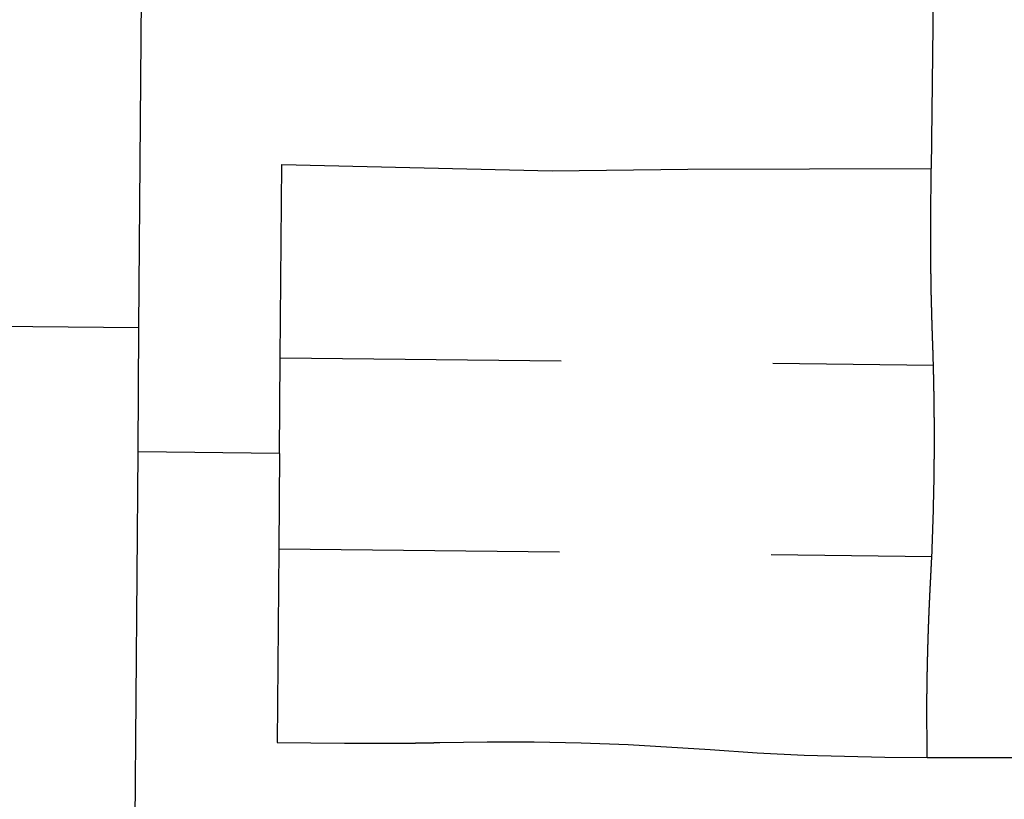
# Model space of a CAD drawing. Units: inches. Extents: x 6345493 to 6385824, y 2162064 to 2210131.
# Drawn here: x 6353409 to 6354871, y 2191662 to 2192820 of the extents above; entities that cross this region are included whole.
import ezdxf

# ---------------------------------------------------------------- set-up
doc = ezdxf.new("R2010")
doc.units = ezdxf.units.IN
doc.header["$MEASUREMENT"] = 0

msp = doc.modelspace()

# ---------------------------------------------------------------- linework, layer by layer
for p, q in [((6353586.1, 2192363.1), (6353593, 2193225.8)), ((6354765, 2192885.5), (6354762.2, 2192599)), ((6353795.8, 2192317.8), (6353798.1, 2192604.8)), ((6353364.1, 2192364.8), (6353586.1, 2192363.1)), ((6353584.7, 2192178.2), (6353586.1, 2192363.1)), ((6353794.6, 2192175.8), (6353795.8, 2192317.8)), ((6353795.8, 2192317.8), (6354212.8, 2192313.2)), ((6354526.7, 2192309.7), (6354765.3, 2192307)), ((6353578.6, 2191423.8), (6353584.7, 2192178.2)), ((6353794.6, 2192175.8), (6353584.7, 2192178.2)), ((6353794.6, 2192175.8), (6353793.5, 2192033.9)), ((6353793.5, 2192033.9), (6353791.2, 2191746.9)), ((6354210.5, 2192029.2), (6353793.5, 2192033.9)), ((6354524.5, 2192025.7), (6354762.9, 2192023)), ((6354756, 2191724.4), (6354903, 2191724.5))]:
    msp.add_line(p, q)
for points in [[(6353798.1, 2192604.8), (6354199.3, 2192595.3), (6354400.8, 2192598.1), (6354762.2, 2192599)], [(6354765.3, 2192307), (6354765, 2192317.5), (6354765, 2192318), (6354765, 2192318.5), (6354765, 2192319), (6354764.9, 2192319.5), (6354764.9, 2192320), (6354764.9, 2192320.5), (6354764.9, 2192321), (6354764.9, 2192321.5), (6354764.9, 2192322), (6354764.8, 2192322.5), (6354764.8, 2192323), (6354764.8, 2192323.5), (6354764.8, 2192324), (6354764.8, 2192324.5), (6354764.8, 2192325), (6354764.7, 2192325.5), (6354764.7, 2192326), (6354764.7, 2192326.5), (6354764.7, 2192327), (6354764.7, 2192327.5), (6354764.7, 2192328), (6354764.7, 2192328.5), (6354764.6, 2192329), (6354764.6, 2192329.5), (6354764.6, 2192330), (6354764.6, 2192330.5), (6354764.6, 2192331), (6354764.6, 2192331.5), (6354764.5, 2192332), (6354764.5, 2192332.5), (6354764.5, 2192333), (6354764.5, 2192333.5), (6354764.5, 2192334), (6354764.4, 2192334.5), (6354764.4, 2192335), (6354764.4, 2192335.5), (6354764.4, 2192336), (6354764.4, 2192336.5), (6354764.4, 2192337), (6354764.3, 2192337.5), (6354764.3, 2192338), (6354764.3, 2192338.5), (6354764.3, 2192339), (6354764.3, 2192339.5), (6354764.3, 2192340), (6354764.2, 2192340.5), (6354764.2, 2192341), (6354764.2, 2192341.5), (6354764.2, 2192342), (6354764.2, 2192342.5), (6354764.1, 2192343), (6354764.1, 2192343.5), (6354764.1, 2192344.3), (6354764.1, 2192345.2), (6354764, 2192345.7), (6354764, 2192346.2), (6354764, 2192346.7), (6354764, 2192347.2), (6354764, 2192347.7), (6354764, 2192348.2), (6354764, 2192348.7), (6354763.9, 2192349.2), (6354763.9, 2192349.7), (6354763.9, 2192350.2), (6354763.9, 2192350.7), (6354763.9, 2192351.2), (6354763.8, 2192351.7), (6354763.8, 2192352.2), (6354763.8, 2192352.7), (6354763.8, 2192353.2), (6354763.8, 2192353.7), (6354763.8, 2192354.2), (6354763.7, 2192354.7), (6354763.7, 2192355.2), (6354763.7, 2192355.7), (6354763.7, 2192356.2), (6354763.7, 2192356.7), (6354763.7, 2192357.2), (6354763.6, 2192357.7), (6354763.6, 2192358.2), (6354763.6, 2192358.7), (6354763.6, 2192359.2), (6354763.6, 2192359.7), (6354763.6, 2192360.2), (6354763.5, 2192360.7), (6354763.5, 2192361.2), (6354763.5, 2192361.7), (6354763.5, 2192362.2), (6354763.5, 2192362.7), (6354763.5, 2192363.2), (6354763.4, 2192363.7), (6354763.4, 2192364.2), (6354763.4, 2192364.7), (6354763.4, 2192365.2), (6354763.4, 2192365.7), (6354763.4, 2192366.2), (6354763.3, 2192366.7), (6354763.3, 2192367.2), (6354763.3, 2192367.7), (6354763.3, 2192368.2), (6354763.3, 2192368.7), (6354763.3, 2192369.2), (6354763.3, 2192369.7), (6354763.2, 2192370.2), (6354763.2, 2192370.7), (6354763.2, 2192371.2), (6354763.2, 2192371.7), (6354763.2, 2192372.2), (6354763.2, 2192372.7), (6354763.2, 2192373.2), (6354763.1, 2192373.7), (6354763.1, 2192374.2), (6354763.1, 2192374.7), (6354763.1, 2192375.2), (6354763.1, 2192375.7), (6354763.1, 2192376.2), (6354763.1, 2192376.7), (6354763, 2192377.2), (6354763, 2192377.7), (6354763, 2192378.2), (6354763, 2192378.7), (6354763, 2192379.2), (6354763, 2192379.7), (6354763, 2192380.2), (6354763, 2192380.7), (6354762.9, 2192381.2), (6354762.9, 2192381.7), (6354762.9, 2192382.2), (6354762.9, 2192382.7), (6354762.9, 2192383.2), (6354762.9, 2192383.7), (6354762.9, 2192384.2), (6354762.8, 2192384.7), (6354762.8, 2192385.2), (6354762.8, 2192385.7), (6354762.8, 2192386.2), (6354762.8, 2192386.7), (6354762.8, 2192387.2), (6354762.8, 2192387.7), (6354762.8, 2192388.2), (6354762.7, 2192388.7), (6354762.7, 2192389.2), (6354762.7, 2192389.7), (6354762.7, 2192390.2), (6354762.7, 2192390.7), (6354762.7, 2192391.2), (6354762.7, 2192391.7), (6354762.7, 2192392.2), (6354762.6, 2192392.7), (6354762.6, 2192393.2), (6354762.6, 2192393.7), (6354762.6, 2192394.2), (6354762.6, 2192394.7), (6354762.6, 2192395.2), (6354762.6, 2192395.7), (6354762.6, 2192396.2), (6354762.6, 2192396.7), (6354762.5, 2192397.2), (6354762.5, 2192397.7), (6354762.5, 2192398.2), (6354762.5, 2192398.7), (6354762.5, 2192399.2), (6354762.5, 2192399.7), (6354762.5, 2192400.2), (6354762.5, 2192400.7), (6354762.4, 2192401.2), (6354762.4, 2192401.7), (6354762.4, 2192402.2), (6354762.4, 2192402.7), (6354762.4, 2192403.2), (6354762.4, 2192403.7), (6354762.4, 2192404.2), (6354762.4, 2192404.7), (6354762.4, 2192405.2), (6354762.3, 2192405.7), (6354762.3, 2192406.2), (6354762.3, 2192406.7), (6354762.3, 2192407.2), (6354762.3, 2192407.7), (6354762.3, 2192408.2), (6354762.3, 2192408.7), (6354762.3, 2192409.2), (6354762.3, 2192409.7), (6354762.3, 2192410.2), (6354762.2, 2192410.7), (6354762.2, 2192411.2), (6354762.2, 2192411.7), (6354762.2, 2192412.2), (6354762.2, 2192412.7), (6354762.2, 2192413.2), (6354762.2, 2192413.7), (6354762.2, 2192414.2), (6354762.2, 2192414.7), (6354762.2, 2192415.2), (6354762.1, 2192415.7), (6354762.1, 2192416.2), (6354762.1, 2192416.7), (6354762.1, 2192417.2), (6354762.1, 2192417.7), (6354762.1, 2192418.2), (6354762.1, 2192418.7), (6354762.1, 2192419.2), (6354762.1, 2192419.7), (6354762.1, 2192420.2), (6354762.1, 2192420.7), (6354762, 2192421.2), (6354762, 2192421.7), (6354762, 2192422.2), (6354762, 2192422.7), (6354762, 2192423.2), (6354762, 2192423.7), (6354762, 2192424.2), (6354762, 2192424.7), (6354762, 2192425.2), (6354762, 2192425.7), (6354762, 2192426.2), (6354762, 2192426.7), (6354762, 2192427.2), (6354762, 2192427.7), (6354761.9, 2192428.2), (6354761.9, 2192428.7), (6354761.9, 2192429.2), (6354761.9, 2192429.7), (6354761.9, 2192430.2), (6354761.9, 2192430.7), (6354761.9, 2192431.2), (6354761.9, 2192431.7), (6354761.9, 2192432.2), (6354761.9, 2192432.7), (6354761.9, 2192433.2), (6354761.9, 2192433.7), (6354761.9, 2192434.2), (6354761.9, 2192434.7), (6354761.8, 2192435.2), (6354761.8, 2192435.7), (6354761.8, 2192436.2), (6354761.8, 2192436.7), (6354761.8, 2192437.2), (6354761.8, 2192437.7), (6354761.8, 2192438.2), (6354761.8, 2192438.7), (6354761.8, 2192439.2), (6354761.8, 2192439.7), (6354761.8, 2192440.2), (6354761.8, 2192440.7), (6354761.8, 2192441.2), (6354761.8, 2192441.7), (6354761.8, 2192442.2), (6354761.7, 2192442.7), (6354761.7, 2192443.2), (6354761.7, 2192443.7), (6354761.7, 2192444.2), (6354761.7, 2192444.7), (6354761.7, 2192445.2), (6354761.7, 2192445.7), (6354761.7, 2192446.2), (6354761.7, 2192446.7), (6354761.7, 2192447.2), (6354761.7, 2192447.7), (6354761.7, 2192448.2), (6354761.7, 2192448.7), (6354761.7, 2192449.2), (6354761.7, 2192449.7), (6354761.7, 2192450.2), (6354761.7, 2192450.7), (6354761.7, 2192451.2), (6354761.7, 2192451.7), (6354761.7, 2192452.2), (6354761.6, 2192452.7), (6354761.6, 2192453.2), (6354761.6, 2192453.7), (6354761.6, 2192454.2), (6354761.6, 2192454.7), (6354761.6, 2192455.2), (6354761.6, 2192455.7), (6354761.6, 2192456.2), (6354761.6, 2192456.7), (6354761.6, 2192457.2), (6354761.6, 2192457.7), (6354761.6, 2192458.2), (6354761.6, 2192458.7), (6354761.6, 2192459.2), (6354761.6, 2192459.7), (6354761.6, 2192460.2), (6354761.6, 2192460.7), (6354761.6, 2192461.2), (6354761.6, 2192461.7), (6354761.6, 2192462.2), (6354761.6, 2192462.7), (6354761.6, 2192463.2), (6354761.6, 2192463.7), (6354761.6, 2192464.2), (6354761.6, 2192464.7), (6354761.6, 2192465.2), (6354761.5, 2192465.7), (6354761.5, 2192466.2), (6354761.5, 2192466.7), (6354761.5, 2192467.2), (6354761.5, 2192467.7), (6354761.5, 2192468.2), (6354761.5, 2192468.7), (6354761.5, 2192469.2), (6354761.5, 2192469.7), (6354761.5, 2192470.2), (6354761.5, 2192470.7), (6354761.5, 2192471.2), (6354761.5, 2192471.7), (6354761.5, 2192472.2), (6354761.5, 2192472.7), (6354761.5, 2192473.2), (6354761.5, 2192473.7), (6354761.5, 2192474.2), (6354761.5, 2192474.7), (6354761.5, 2192475.2), (6354761.5, 2192475.7), (6354761.5, 2192476.2), (6354761.5, 2192476.7), (6354761.5, 2192477.2), (6354761.5, 2192477.7), (6354761.5, 2192478.2), (6354761.5, 2192478.7), (6354761.5, 2192479.2), (6354761.5, 2192479.7), (6354761.5, 2192480.2), (6354761.5, 2192480.7), (6354761.5, 2192481.2), (6354761.5, 2192481.7), (6354761.5, 2192482.2), (6354761.5, 2192482.7), (6354761.5, 2192483.2), (6354761.5, 2192483.7), (6354761.5, 2192484.2), (6354761.5, 2192484.7), (6354761.5, 2192485.2), (6354761.5, 2192485.7), (6354761.5, 2192486.2), (6354761.5, 2192486.7), (6354761.5, 2192487.2), (6354761.5, 2192487.7), (6354761.5, 2192488.2), (6354761.5, 2192488.7), (6354761.5, 2192489.2), (6354761.5, 2192489.7), (6354761.5, 2192490.2), (6354761.5, 2192490.7), (6354761.5, 2192491.2), (6354761.5, 2192491.7), (6354761.5, 2192492.2), (6354761.5, 2192492.7), (6354761.5, 2192493.2), (6354761.5, 2192493.7), (6354761.5, 2192494.2), (6354761.5, 2192494.7), (6354761.5, 2192495.2), (6354761.5, 2192495.7), (6354761.5, 2192496.2), (6354761.5, 2192496.7), (6354761.5, 2192497.2), (6354761.5, 2192497.7), (6354761.5, 2192498.2), (6354761.5, 2192498.7), (6354761.5, 2192499.2), (6354761.5, 2192499.7), (6354761.5, 2192500.2), (6354761.5, 2192500.7), (6354761.5, 2192501.2), (6354761.5, 2192501.7), (6354761.5, 2192502.2), (6354761.5, 2192502.7), (6354761.5, 2192503.2), (6354761.5, 2192503.7), (6354761.5, 2192504.2), (6354761.5, 2192504.7), (6354761.5, 2192505.2), (6354761.5, 2192505.7), (6354761.5, 2192506.2), (6354761.5, 2192506.7), (6354761.5, 2192507.2), (6354761.5, 2192507.7), (6354761.5, 2192508.2), (6354761.5, 2192508.7), (6354761.5, 2192509.2), (6354761.5, 2192509.7), (6354761.5, 2192510.2), (6354761.5, 2192510.7), (6354761.5, 2192511.2), (6354761.5, 2192511.7), (6354761.5, 2192512.2), (6354761.5, 2192512.7), (6354761.5, 2192513.2), (6354761.6, 2192513.7), (6354761.6, 2192514.2), (6354761.6, 2192514.7), (6354761.6, 2192515.2), (6354761.6, 2192515.7), (6354761.6, 2192516.2), (6354761.6, 2192516.7), (6354761.6, 2192517.2), (6354761.6, 2192517.7), (6354761.6, 2192518.2), (6354761.6, 2192518.7), (6354761.6, 2192519.2), (6354761.6, 2192519.7), (6354761.6, 2192520.2), (6354761.6, 2192520.7), (6354761.6, 2192521.2), (6354761.6, 2192521.7), (6354761.6, 2192522.2), (6354761.6, 2192522.7), (6354762.2, 2192599)], [(6354756, 2191724.4), (6354755.6, 2191807.4), (6354755.6, 2191808.3), (6354755.6, 2191808.8), (6354755.7, 2191809.3), (6354755.7, 2191809.8), (6354755.7, 2191810.3), (6354755.7, 2191810.8), (6354755.7, 2191811.3), (6354755.7, 2191811.8), (6354755.7, 2191812.3), (6354755.7, 2191812.8), (6354755.7, 2191813.3), (6354755.7, 2191813.8), (6354755.7, 2191814.3), (6354755.7, 2191814.8), (6354755.7, 2191815.3), (6354755.7, 2191815.8), (6354755.7, 2191816.3), (6354755.7, 2191816.8), (6354755.7, 2191817.3), (6354755.7, 2191817.8), (6354755.7, 2191818.3), (6354755.7, 2191818.8), (6354755.8, 2191819.3), (6354755.8, 2191819.8), (6354755.8, 2191820.3), (6354755.8, 2191820.8), (6354755.8, 2191821.3), (6354755.8, 2191821.8), (6354755.8, 2191822.3), (6354755.8, 2191822.8), (6354755.8, 2191823.3), (6354755.8, 2191823.8), (6354755.8, 2191824.3), (6354755.8, 2191824.8), (6354755.8, 2191825.3), (6354755.8, 2191825.8), (6354755.8, 2191826.3), (6354755.8, 2191826.8), (6354755.9, 2191827.3), (6354755.9, 2191827.8), (6354755.9, 2191828.3), (6354755.9, 2191828.8), (6354755.9, 2191829.3), (6354755.9, 2191829.8), (6354755.9, 2191830.3), (6354755.9, 2191830.8), (6354755.9, 2191831.3), (6354755.9, 2191831.8), (6354755.9, 2191832.3), (6354755.9, 2191832.8), (6354755.9, 2191833.3), (6354755.9, 2191833.8), (6354756, 2191834.3), (6354756, 2191834.8), (6354756, 2191835.3), (6354756, 2191835.8), (6354756, 2191836.3), (6354756, 2191836.8), (6354756, 2191837.3), (6354756, 2191837.8), (6354756, 2191838.3), (6354756, 2191838.8), (6354756, 2191839.3), (6354756, 2191839.8), (6354756, 2191840.3), (6354756, 2191840.8), (6354756.1, 2191841.3), (6354756.1, 2191841.8), (6354756.1, 2191842.3), (6354756.1, 2191842.8), (6354756.1, 2191843.3), (6354756.1, 2191843.8), (6354756.1, 2191844.3), (6354756.1, 2191844.8), (6354756.1, 2191845.3), (6354756.1, 2191845.8), (6354756.1, 2191846.3), (6354756.2, 2191846.8), (6354756.2, 2191847.3), (6354756.2, 2191847.8), (6354756.2, 2191848.3), (6354756.2, 2191848.8), (6354756.2, 2191849.3), (6354756.2, 2191849.8), (6354756.2, 2191850.3), (6354756.2, 2191850.8), (6354756.2, 2191851.3), (6354756.2, 2191851.8), (6354756.3, 2191852.3), (6354756.3, 2191852.8), (6354756.3, 2191853.3), (6354756.3, 2191853.8), (6354756.3, 2191854.3), (6354756.3, 2191854.8), (6354756.3, 2191855.3), (6354756.3, 2191855.8), (6354756.3, 2191856.3), (6354756.3, 2191856.8), (6354756.4, 2191857.3), (6354756.4, 2191857.8), (6354756.4, 2191858.3), (6354756.4, 2191858.8), (6354756.4, 2191859.3), (6354756.4, 2191859.8), (6354756.4, 2191860.3), (6354756.4, 2191860.8), (6354756.4, 2191861.3), (6354756.5, 2191861.8), (6354756.5, 2191862.3), (6354756.5, 2191862.8), (6354756.5, 2191863.3), (6354756.5, 2191863.8), (6354756.5, 2191864.3), (6354756.5, 2191864.8), (6354756.5, 2191865.3), (6354756.6, 2191865.8), (6354756.6, 2191866.3), (6354756.6, 2191866.8), (6354756.6, 2191867.3), (6354756.6, 2191867.8), (6354756.6, 2191868.3), (6354756.6, 2191868.8), (6354756.6, 2191869.3), (6354756.6, 2191869.8), (6354756.7, 2191870.3), (6354756.7, 2191870.8), (6354756.7, 2191871.3), (6354756.7, 2191871.8), (6354756.7, 2191872.3), (6354756.7, 2191872.8), (6354756.7, 2191873.3), (6354756.7, 2191873.8), (6354756.8, 2191874.3), (6354756.8, 2191874.8), (6354756.8, 2191875.3), (6354756.8, 2191875.8), (6354756.8, 2191876.3), (6354756.8, 2191876.8), (6354756.8, 2191877.3), (6354756.8, 2191877.8), (6354756.9, 2191878.3), (6354756.9, 2191878.8), (6354756.9, 2191879.3), (6354756.9, 2191879.8), (6354756.9, 2191880.3), (6354756.9, 2191880.8), (6354756.9, 2191881.3), (6354757, 2191881.8), (6354757, 2191882.3), (6354757, 2191882.8), (6354757, 2191883.3), (6354757, 2191883.8), (6354757, 2191884.3), (6354757, 2191884.8), (6354757, 2191885.3), (6354757.1, 2191885.8), (6354757.1, 2191886.3), (6354757.1, 2191886.8), (6354757.1, 2191887.3), (6354757.1, 2191887.8), (6354757.1, 2191888.3), (6354757.1, 2191888.8), (6354757.1, 2191889.3), (6354757.2, 2191889.8), (6354757.2, 2191890.2), (6354757.2, 2191890.8), (6354757.2, 2191891.2), (6354757.2, 2191891.8), (6354757.2, 2191892.2), (6354757.3, 2191892.8), (6354757.3, 2191893.2), (6354757.3, 2191893.8), (6354757.3, 2191894.2), (6354757.3, 2191894.8), (6354757.3, 2191895.2), (6354757.3, 2191895.8), (6354757.4, 2191896.2), (6354757.4, 2191896.8), (6354757.4, 2191897.2), (6354757.4, 2191897.8), (6354757.4, 2191898.2), (6354757.4, 2191898.8), (6354757.5, 2191899.2), (6354757.5, 2191899.8), (6354757.5, 2191900.2), (6354757.5, 2191900.8), (6354757.5, 2191901.2), (6354757.5, 2191901.8), (6354757.6, 2191902.2), (6354757.6, 2191902.8), (6354757.6, 2191903.2), (6354757.6, 2191903.8), (6354757.6, 2191904.2), (6354757.6, 2191904.8), (6354757.7, 2191905.2), (6354757.7, 2191905.8), (6354757.7, 2191906.2), (6354757.7, 2191906.8), (6354757.7, 2191907.2), (6354757.7, 2191907.8), (6354757.8, 2191908.2), (6354757.8, 2191908.8), (6354757.8, 2191909.2), (6354757.8, 2191909.7), (6354757.8, 2191910.2), (6354757.8, 2191910.7), (6354757.9, 2191911.2), (6354757.9, 2191911.7), (6354757.9, 2191912.2), (6354757.9, 2191912.7), (6354757.9, 2191913.2), (6354757.9, 2191913.7), (6354758, 2191914.2), (6354758, 2191914.7), (6354758, 2191915.2), (6354758, 2191915.7), (6354758, 2191916.2), (6354758, 2191916.7), (6354758.1, 2191917.2), (6354758.1, 2191917.7), (6354758.1, 2191918.2), (6354758.1, 2191918.7), (6354758.1, 2191919.2), (6354758.1, 2191919.7), (6354758.2, 2191920.2), (6354758.2, 2191920.7), (6354758.2, 2191921.2), (6354758.2, 2191921.7), (6354758.2, 2191922.2), (6354758.3, 2191922.7), (6354758.3, 2191923.2), (6354758.3, 2191923.7), (6354758.3, 2191924.2), (6354758.3, 2191924.7), (6354758.3, 2191925.2), (6354758.4, 2191925.7), (6354758.4, 2191926.2), (6354758.4, 2191926.7), (6354758.4, 2191927.2), (6354758.4, 2191927.7), (6354758.5, 2191928.2), (6354758.5, 2191928.7), (6354758.5, 2191929.2), (6354758.5, 2191929.7), (6354758.6, 2191930.2), (6354758.6, 2191930.7), (6354758.6, 2191931.2), (6354758.6, 2191931.7), (6354758.6, 2191932.2), (6354758.6, 2191932.7), (6354758.7, 2191933.2), (6354758.7, 2191933.7), (6354758.7, 2191934.2), (6354758.7, 2191934.7), (6354758.7, 2191935.2), (6354758.8, 2191935.7), (6354758.8, 2191936.2), (6354758.8, 2191936.7), (6354758.8, 2191937.2), (6354758.9, 2191937.7), (6354758.9, 2191938.2), (6354758.9, 2191938.7), (6354758.9, 2191939.2), (6354758.9, 2191939.7), (6354759, 2191940.2), (6354759, 2191940.7), (6354759, 2191941.2), (6354759, 2191941.7), (6354759, 2191942.2), (6354759, 2191942.7), (6354759.1, 2191943.2), (6354759.1, 2191943.7), (6354759.1, 2191944.2), (6354759.1, 2191944.7), (6354759.2, 2191945.2), (6354759.2, 2191945.7), (6354759.2, 2191946.2), (6354759.2, 2191946.7), (6354759.2, 2191947.2), (6354759.3, 2191947.7), (6354759.3, 2191948.2), (6354759.3, 2191948.7), (6354759.3, 2191949.2), (6354759.4, 2191949.7), (6354759.4, 2191950.2), (6354759.4, 2191950.7), (6354759.4, 2191951.2), (6354759.4, 2191951.7), (6354759.5, 2191952.2), (6354759.5, 2191952.7), (6354759.5, 2191953.2), (6354759.5, 2191953.7), (6354759.6, 2191954.2), (6354759.6, 2191954.7), (6354759.6, 2191955.2), (6354759.6, 2191955.7), (6354759.7, 2191956.2), (6354759.7, 2191956.7), (6354759.7, 2191957.2), (6354759.7, 2191957.7), (6354759.7, 2191958.2), (6354759.8, 2191958.7), (6354759.8, 2191959.2), (6354759.8, 2191959.7), (6354759.8, 2191960.2), (6354759.9, 2191960.7), (6354759.9, 2191961.2), (6354759.9, 2191961.7), (6354759.9, 2191962.2), (6354760, 2191962.7), (6354760, 2191963.2), (6354760, 2191963.7), (6354760, 2191964.2), (6354760, 2191964.7), (6354760.1, 2191965.2), (6354760.1, 2191965.7), (6354760.1, 2191966.2), (6354760.1, 2191966.7), (6354760.2, 2191967.2), (6354760.2, 2191967.7), (6354760.2, 2191968.2), (6354760.2, 2191968.7), (6354760.3, 2191969.2), (6354760.3, 2191969.7), (6354760.3, 2191970.2), (6354760.3, 2191970.7), (6354760.4, 2191971.2), (6354760.4, 2191971.7), (6354760.4, 2191972.2), (6354760.4, 2191972.7), (6354760.5, 2191973.2), (6354760.5, 2191973.7), (6354760.5, 2191974.2), (6354760.5, 2191974.7), (6354760.6, 2191975.2), (6354760.6, 2191975.7), (6354760.6, 2191976.2), (6354760.6, 2191976.7), (6354760.7, 2191977.2), (6354760.7, 2191977.7), (6354760.7, 2191978.2), (6354760.7, 2191978.7), (6354760.8, 2191979.2), (6354760.8, 2191979.7), (6354760.8, 2191980.2), (6354760.8, 2191980.7), (6354760.9, 2191981.2), (6354760.9, 2191981.7), (6354760.9, 2191982.2), (6354760.9, 2191982.7), (6354761, 2191983.2), (6354761, 2191983.7), (6354761, 2191984.2), (6354761, 2191984.7), (6354761.1, 2191985.2), (6354761.1, 2191985.7), (6354761.1, 2191986.2), (6354761.1, 2191986.7), (6354761.2, 2191987.2), (6354761.2, 2191987.7), (6354761.2, 2191988.2), (6354761.3, 2191988.7), (6354761.3, 2191989.2), (6354761.3, 2191989.7), (6354761.3, 2191990.2), (6354761.4, 2191990.7), (6354761.4, 2191991.2), (6354761.4, 2191991.7), (6354761.4, 2191992.2), (6354761.5, 2191992.7), (6354761.5, 2191993.2), (6354761.5, 2191993.7), (6354761.5, 2191994.2), (6354761.6, 2191994.7), (6354761.6, 2191995.2), (6354761.6, 2191995.7), (6354761.6, 2191996.2), (6354761.7, 2191996.7), (6354761.7, 2191997.2), (6354761.7, 2191997.7), (6354761.7, 2191998.2), (6354761.8, 2191998.7), (6354761.8, 2191999.1), (6354761.8, 2191999.7), (6354761.8, 2192000.1), (6354761.9, 2192000.7), (6354761.9, 2192001.1), (6354761.9, 2192001.7), (6354761.9, 2192002.1), (6354762, 2192002.7), (6354762, 2192003.1), (6354762, 2192003.7), (6354762, 2192004.1), (6354762.1, 2192004.7), (6354762.1, 2192005.1), (6354762.1, 2192005.7), (6354762.1, 2192006.1), (6354762.2, 2192006.7), (6354762.2, 2192007.1), (6354762.2, 2192007.6), (6354762.2, 2192008.1), (6354762.3, 2192008.6), (6354762.3, 2192009.1), (6354762.3, 2192009.6), (6354762.3, 2192010.1), (6354762.3, 2192010.6), (6354762.4, 2192011.1), (6354762.4, 2192011.6), (6354762.4, 2192012.1), (6354762.4, 2192012.6), (6354762.9, 2192023)], [(6353791.2, 2191746.9), (6353891.3, 2191745.7), (6353891.9, 2191745.7), (6353892.3, 2191745.7), (6353892.9, 2191745.7), (6353893.3, 2191745.7), (6353893.9, 2191745.7), (6353894.3, 2191745.7), (6353894.9, 2191745.7), (6353895.3, 2191745.7), (6353895.9, 2191745.7), (6353896.3, 2191745.7), (6353896.9, 2191745.7), (6353897.3, 2191745.7), (6353897.9, 2191745.7), (6353898.3, 2191745.7), (6353898.9, 2191745.7), (6353899.3, 2191745.7), (6353899.9, 2191745.7), (6353900.3, 2191745.7), (6353900.9, 2191745.6), (6353901.3, 2191745.6), (6353901.9, 2191745.6), (6353902.3, 2191745.6), (6353902.9, 2191745.6), (6353903.3, 2191745.6), (6353903.9, 2191745.6), (6353904.3, 2191745.6), (6353904.9, 2191745.6), (6353905.3, 2191745.6), (6353905.9, 2191745.6), (6353906.3, 2191745.6), (6353906.9, 2191745.6), (6353907.3, 2191745.6), (6353907.9, 2191745.6), (6353908.3, 2191745.6), (6353908.9, 2191745.6), (6353909.3, 2191745.6), (6353909.9, 2191745.6), (6353910.3, 2191745.6), (6353910.9, 2191745.6), (6353911.3, 2191745.6), (6353911.9, 2191745.6), (6353912.3, 2191745.6), (6353912.9, 2191745.6), (6353913.3, 2191745.6), (6353913.9, 2191745.6), (6353914.3, 2191745.6), (6353914.9, 2191745.5), (6353915.3, 2191745.5), (6353915.9, 2191745.5), (6353916.3, 2191745.5), (6353916.9, 2191745.5), (6353917.3, 2191745.5), (6353917.9, 2191745.5), (6353918.3, 2191745.5), (6353918.9, 2191745.5), (6353919.3, 2191745.5), (6353919.9, 2191745.5), (6353920.3, 2191745.5), (6353920.9, 2191745.5), (6353921.3, 2191745.5), (6353921.9, 2191745.5), (6353922.3, 2191745.5), (6353922.9, 2191745.5), (6353923.3, 2191745.5), (6353923.9, 2191745.5), (6353924.3, 2191745.5), (6353924.9, 2191745.5), (6353925.3, 2191745.5), (6353925.9, 2191745.5), (6353926.3, 2191745.5), (6353926.9, 2191745.5), (6353927.3, 2191745.5), (6353927.9, 2191745.5), (6353928.3, 2191745.5), (6353928.9, 2191745.5), (6353929.3, 2191745.5), (6353929.9, 2191745.5), (6353930.3, 2191745.5), (6353930.9, 2191745.5), (6353931.3, 2191745.5), (6353931.9, 2191745.5), (6353932.3, 2191745.5), (6353932.9, 2191745.5), (6353933.3, 2191745.5), (6353933.9, 2191745.5), (6353934.3, 2191745.5), (6353934.9, 2191745.5), (6353935.3, 2191745.5), (6353935.9, 2191745.5), (6353936.3, 2191745.5), (6353936.9, 2191745.5), (6353937.3, 2191745.5), (6353937.9, 2191745.5), (6353938.3, 2191745.5), (6353938.9, 2191745.5), (6353939.3, 2191745.5), (6353939.9, 2191745.5), (6353940.3, 2191745.5), (6353940.9, 2191745.5), (6353941.3, 2191745.5), (6353941.9, 2191745.5), (6353942.3, 2191745.5), (6353942.9, 2191745.5), (6353943.3, 2191745.5), (6353943.9, 2191745.5), (6353944.3, 2191745.5), (6353944.9, 2191745.5), (6353945.3, 2191745.5), (6353945.9, 2191745.5), (6353946.3, 2191745.5), (6353946.9, 2191745.5), (6353947.3, 2191745.5), (6353947.9, 2191745.5), (6353948.3, 2191745.5), (6353948.9, 2191745.5), (6353949.3, 2191745.5), (6353949.9, 2191745.5), (6353950.3, 2191745.5), (6353950.9, 2191745.5), (6353951.3, 2191745.5), (6353951.9, 2191745.5), (6353952.3, 2191745.5), (6353952.9, 2191745.5), (6353953.3, 2191745.5), (6353953.9, 2191745.5), (6353954.3, 2191745.5), (6353954.9, 2191745.5), (6353955.3, 2191745.5), (6353955.9, 2191745.5), (6353956.3, 2191745.5), (6353956.9, 2191745.5), (6353957.3, 2191745.6), (6353957.9, 2191745.6), (6353958.3, 2191745.6), (6353958.9, 2191745.6), (6353959.3, 2191745.6), (6353959.9, 2191745.6), (6353960.3, 2191745.6), (6353960.9, 2191745.6), (6353961.3, 2191745.6), (6353961.9, 2191745.6), (6353962.3, 2191745.6), (6353962.9, 2191745.6), (6353963.3, 2191745.6), (6353963.9, 2191745.6), (6353964.3, 2191745.6), (6353964.9, 2191745.6), (6353965.3, 2191745.6), (6353965.9, 2191745.6), (6353966.3, 2191745.6), (6353966.9, 2191745.6), (6353967.3, 2191745.6), (6353967.9, 2191745.6), (6353968.3, 2191745.6), (6353968.9, 2191745.6), (6353969.3, 2191745.6), (6353969.9, 2191745.6), (6353970.3, 2191745.6), (6353970.9, 2191745.6), (6353971.3, 2191745.6), (6353971.9, 2191745.7), (6353972.3, 2191745.7), (6353972.9, 2191745.7), (6353973.3, 2191745.7), (6353973.9, 2191745.7), (6353974.3, 2191745.7), (6353974.9, 2191745.7), (6353975.3, 2191745.7), (6353975.9, 2191745.7), (6353976.3, 2191745.7), (6353976.9, 2191745.7), (6353977.3, 2191745.7), (6353977.9, 2191745.7), (6353978.3, 2191745.7), (6353978.9, 2191745.7), (6353979.3, 2191745.7), (6353979.9, 2191745.7), (6353980.3, 2191745.7), (6353980.9, 2191745.7), (6353981.3, 2191745.8), (6353981.9, 2191745.8), (6353982.3, 2191745.8), (6353982.9, 2191745.8), (6353983.3, 2191745.8), (6353983.9, 2191745.8), (6353984.3, 2191745.8), (6353984.9, 2191745.8), (6353985.3, 2191745.8), (6353985.9, 2191745.8), (6353986.3, 2191745.8), (6353986.9, 2191745.8), (6353987.3, 2191745.8), (6353987.9, 2191745.8), (6353988.3, 2191745.8), (6353988.9, 2191745.8), (6353989.3, 2191745.8), (6353989.9, 2191745.9), (6353990.3, 2191745.9), (6353990.9, 2191745.9), (6353991.3, 2191745.9), (6353991.9, 2191745.9), (6353992.3, 2191745.9), (6353992.9, 2191745.9), (6353993.3, 2191745.9), (6353993.9, 2191745.9), (6353994.3, 2191745.9), (6353994.9, 2191745.9), (6353995.3, 2191745.9), (6353995.9, 2191745.9), (6353996.3, 2191745.9), (6353996.9, 2191746), (6353997.3, 2191746), (6353997.9, 2191746), (6353998.3, 2191746), (6353998.9, 2191746), (6353999.3, 2191746), (6353999.9, 2191746), (6354000.3, 2191746), (6354000.9, 2191746), (6354001.3, 2191746), (6354001.9, 2191746), (6354002.3, 2191746), (6354002.9, 2191746), (6354003.3, 2191746.1), (6354003.9, 2191746.1), (6354004.3, 2191746.1), (6354004.9, 2191746.1), (6354005.3, 2191746.1), (6354005.9, 2191746.1), (6354006.3, 2191746.1), (6354006.9, 2191746.1), (6354007.3, 2191746.1), (6354007.9, 2191746.1), (6354008.3, 2191746.1), (6354008.9, 2191746.1), (6354009.3, 2191746.2), (6354009.9, 2191746.2), (6354010.3, 2191746.2), (6354010.9, 2191746.2), (6354011.3, 2191746.2), (6354011.9, 2191746.2), (6354012.3, 2191746.2), (6354012.9, 2191746.2), (6354013.3, 2191746.2), (6354013.9, 2191746.2), (6354014.3, 2191746.3), (6354014.8, 2191746.3), (6354015.3, 2191746.3), (6354015.8, 2191746.3), (6354016.3, 2191746.3), (6354016.8, 2191746.3), (6354017.3, 2191746.3), (6354017.8, 2191746.3), (6354018.3, 2191746.3), (6354018.8, 2191746.3), (6354019.3, 2191746.4), (6354019.8, 2191746.4), (6354020.3, 2191746.4), (6354020.8, 2191746.4), (6354021.3, 2191746.4), (6354021.8, 2191746.4), (6354022.3, 2191746.4), (6354022.8, 2191746.4), (6354023.3, 2191746.4), (6354023.8, 2191746.4), (6354024.3, 2191746.5), (6354024.8, 2191746.5), (6354025.3, 2191746.5), (6354025.8, 2191746.5), (6354026.3, 2191746.5), (6354026.8, 2191746.5), (6354027.3, 2191746.5), (6354027.8, 2191746.5), (6354028.3, 2191746.6), (6354028.8, 2191746.6), (6354029.3, 2191746.6), (6354029.8, 2191746.6), (6354030.3, 2191746.6), (6354030.8, 2191746.6), (6354031.3, 2191746.6), (6354031.8, 2191746.6), (6354032.3, 2191746.7), (6354032.9, 2191746.7), (6354102.7, 2191747.7), (6354172.5, 2191747.6), (6354242.3, 2191746.2), (6354312, 2191743.7), (6354434, 2191736.2), (6354503.7, 2191731.5), (6354573.4, 2191728), (6354693.3, 2191724.9), (6354756, 2191724.4)]]:
    msp.add_lwpolyline(points)
msp.add_lwpolyline([(6354762.9, 2192023, 0.00735), (6354766.3, 2192140), (6354766.3, 2192140.6), (6354766.3, 2192141), (6354766.4, 2192141.6), (6354766.4, 2192142), (6354766.4, 2192142.6), (6354766.4, 2192143), (6354766.4, 2192143.6), (6354766.4, 2192144), (6354766.4, 2192144.6), (6354766.4, 2192145), (6354766.4, 2192145.6), (6354766.4, 2192146), (6354766.4, 2192146.6), (6354766.4, 2192147), (6354766.4, 2192147.6), (6354766.4, 2192148), (6354766.4, 2192148.6), (6354766.5, 2192149), (6354766.5, 2192149.6), (6354766.5, 2192150), (6354766.5, 2192150.6), (6354766.5, 2192151), (6354766.5, 2192151.6), (6354766.5, 2192152), (6354766.5, 2192152.6), (6354766.5, 2192153), (6354766.5, 2192153.6), (6354766.5, 2192154), (6354766.5, 2192154.6), (6354766.5, 2192155), (6354766.5, 2192155.6), (6354766.5, 2192156), (6354766.5, 2192156.6), (6354766.6, 2192157), (6354766.6, 2192157.6), (6354766.6, 2192158), (6354766.6, 2192158.6), (6354766.6, 2192159), (6354766.6, 2192159.6), (6354766.6, 2192160), (6354766.6, 2192160.6), (6354766.6, 2192161), (6354766.6, 2192161.6), (6354766.6, 2192162), (6354766.6, 2192162.6), (6354766.6, 2192163), (6354766.6, 2192163.6), (6354766.6, 2192164), (6354766.6, 2192164.6), (6354766.6, 2192165), (6354766.6, 2192165.6), (6354766.6, 2192166), (6354766.6, 2192166.6), (6354766.6, 2192167), (6354766.6, 2192167.6), (6354766.7, 2192168), (6354766.7, 2192168.6), (6354766.7, 2192169), (6354766.7, 2192169.6), (6354766.7, 2192170), (6354766.7, 2192170.6), (6354766.7, 2192171), (6354766.7, 2192171.6), (6354766.7, 2192172), (6354766.7, 2192172.6), (6354766.7, 2192173), (6354766.7, 2192173.6), (6354766.7, 2192174), (6354766.7, 2192174.6), (6354766.7, 2192175), (6354766.7, 2192175.6), (6354766.7, 2192176), (6354766.7, 2192176.6), (6354766.7, 2192177), (6354766.7, 2192177.6), (6354766.7, 2192178), (6354766.7, 2192178.6), (6354766.7, 2192179), (6354766.7, 2192179.6), (6354766.7, 2192180), (6354766.7, 2192180.6), (6354766.7, 2192181), (6354766.7, 2192181.6), (6354766.7, 2192182), (6354766.7, 2192182.6), (6354766.7, 2192183), (6354766.7, 2192183.6), (6354766.7, 2192184), (6354766.7, 2192184.6), (6354766.7, 2192185), (6354766.7, 2192185.6), (6354766.7, 2192186), (6354766.7, 2192186.6), (6354766.7, 2192187), (6354766.8, 2192187.6), (6354766.8, 2192188), (6354766.8, 2192188.6), (6354766.8, 2192189), (6354766.8, 2192189.6), (6354766.8, 2192190), (6354766.8, 2192190.6), (6354766.8, 2192191), (6354766.8, 2192191.6), (6354766.8, 2192192), (6354766.8, 2192192.6), (6354766.8, 2192193), (6354766.8, 2192193.6), (6354766.8, 2192194), (6354766.8, 2192194.6), (6354766.8, 2192195), (6354766.8, 2192195.6), (6354766.8, 2192196), (6354766.8, 2192196.6), (6354766.8, 2192197), (6354766.8, 2192197.6), (6354766.8, 2192198), (6354766.8, 2192198.6), (6354766.8, 2192199), (6354766.8, 2192199.6), (6354766.8, 2192200), (6354766.8, 2192200.6), (6354766.8, 2192201), (6354766.8, 2192201.6), (6354766.8, 2192202), (6354766.8, 2192202.6), (6354766.8, 2192203), (6354766.8, 2192203.6), (6354766.8, 2192204), (6354766.8, 2192204.6), (6354766.8, 2192205), (6354766.8, 2192205.6), (6354766.8, 2192206), (6354766.8, 2192206.6), (6354766.8, 2192207), (6354766.8, 2192207.6), (6354766.8, 2192208), (6354766.8, 2192208.6), (6354766.8, 2192209), (6354766.8, 2192209.6), (6354766.7, 2192210), (6354766.7, 2192210.6), (6354766.7, 2192211), (6354766.7, 2192211.6), (6354766.7, 2192212), (6354766.7, 2192212.6), (6354766.7, 2192213), (6354766.7, 2192213.6), (6354766.7, 2192214), (6354766.7, 2192214.6), (6354766.7, 2192215), (6354766.7, 2192215.6), (6354766.7, 2192216), (6354766.7, 2192216.6), (6354766.7, 2192217), (6354766.7, 2192217.6), (6354766.7, 2192218), (6354766.7, 2192218.6), (6354766.7, 2192219), (6354766.7, 2192219.6), (6354766.7, 2192220), (6354766.7, 2192220.6), (6354766.7, 2192221), (6354766.7, 2192221.6), (6354766.7, 2192222), (6354766.7, 2192222.6), (6354766.7, 2192223), (6354766.7, 2192223.6), (6354766.7, 2192224), (6354766.7, 2192224.6), (6354766.7, 2192225), (6354766.7, 2192225.6), (6354766.7, 2192226), (6354766.7, 2192226.6), (6354766.7, 2192227), (6354766.7, 2192227.6), (6354766.7, 2192228), (6354766.7, 2192228.6), (6354766.6, 2192229), (6354766.6, 2192229.6), (6354766.6, 2192230), (6354766.6, 2192230.6), (6354766.6, 2192231), (6354766.6, 2192231.6), (6354766.6, 2192232), (6354766.6, 2192232.6), (6354766.6, 2192233), (6354766.6, 2192233.6), (6354766.6, 2192234), (6354766.6, 2192234.6), (6354766.6, 2192235), (6354766.6, 2192235.6), (6354766.6, 2192236), (6354766.6, 2192236.6), (6354766.6, 2192237), (6354766.6, 2192237.6), (6354766.6, 2192238), (6354766.6, 2192238.6), (6354766.6, 2192239), (6354766.6, 2192239.6), (6354766.5, 2192240), (6354766.5, 2192240.6), (6354766.5, 2192241), (6354766.5, 2192241.6), (6354766.5, 2192242), (6354766.5, 2192242.6), (6354766.5, 2192243), (6354766.5, 2192243.6), (6354766.5, 2192244), (6354766.5, 2192244.6), (6354766.5, 2192245), (6354766.5, 2192245.6), (6354766.5, 2192246), (6354766.5, 2192246.6), (6354766.5, 2192247), (6354766.5, 2192247.6), (6354766.4, 2192248), (6354766.4, 2192248.6), (6354766.4, 2192249), (6354766.4, 2192249.6), (6354766.4, 2192250), (6354766.4, 2192250.6), (6354766.4, 2192251), (6354766.4, 2192251.6), (6354766.4, 2192252), (6354766.4, 2192252.6), (6354766.4, 2192253), (6354766.4, 2192253.6), (6354766.4, 2192254), (6354766.4, 2192254.5), (6354766.4, 2192255), (6354766.3, 2192255.5), (6354766.3, 2192256), (6354766.3, 2192256.5), (6354766.3, 2192257), (6354766.3, 2192257.5), (6354766.3, 2192258), (6354766.3, 2192258.5), (6354766.3, 2192259), (6354766.3, 2192259.5), (6354766.3, 2192260), (6354766.3, 2192260.5), (6354766.3, 2192261), (6354766.3, 2192261.5), (6354766.3, 2192262), (6354766.2, 2192262.5), (6354766.2, 2192263), (6354766.2, 2192263.5), (6354766.2, 2192264), (6354766.2, 2192264.5), (6354766.2, 2192265), (6354766.2, 2192265.5), (6354766.2, 2192266), (6354766.2, 2192266.5), (6354766.2, 2192267), (6354766.2, 2192267.5), (6354766.2, 2192268), (6354766.1, 2192268.5), (6354766.1, 2192269), (6354766.1, 2192269.5), (6354766.1, 2192270), (6354766.1, 2192270.5), (6354766.1, 2192271), (6354766.1, 2192271.5), (6354766.1, 2192272), (6354766.1, 2192272.5), (6354766.1, 2192273), (6354766.1, 2192273.5), (6354766, 2192274), (6354766, 2192274.5), (6354766, 2192275), (6354766, 2192275.5), (6354766, 2192276), (6354766, 2192276.5), (6354766, 2192277), (6354766, 2192277.5), (6354766, 2192278), (6354766, 2192278.5), (6354766, 2192279), (6354765.9, 2192279.5), (6354765.9, 2192280), (6354765.9, 2192280.5), (6354765.9, 2192281), (6354765.9, 2192281.5), (6354765.9, 2192282), (6354765.9, 2192282.5), (6354765.9, 2192283), (6354765.9, 2192283.5), (6354765.9, 2192284), (6354765.8, 2192284.5), (6354765.8, 2192285), (6354765.8, 2192285.5), (6354765.8, 2192286), (6354765.8, 2192286.5), (6354765.8, 2192287), (6354765.8, 2192287.5), (6354765.8, 2192288), (6354765.8, 2192288.5), (6354765.7, 2192289), (6354765.7, 2192289.5), (6354765.7, 2192290), (6354765.7, 2192290.5), (6354765.7, 2192291), (6354765.7, 2192291.5), (6354765.7, 2192292), (6354765.7, 2192292.5), (6354765.6, 2192293), (6354765.6, 2192293.5), (6354765.6, 2192294), (6354765.6, 2192294.5), (6354765.6, 2192295), (6354765.6, 2192295.5), (6354765.6, 2192296), (6354765.6, 2192296.5), (6354765.6, 2192297), (6354765.5, 2192297.5), (6354765.5, 2192298), (6354765.5, 2192298.5), (6354765.5, 2192299), (6354765.5, 2192299.5), (6354765.5, 2192300), (6354765.5, 2192300.5), (6354765.4, 2192301), (6354765.4, 2192301.5), (6354765.4, 2192302), (6354765.4, 2192302.5), (6354765.4, 2192303), (6354765.4, 2192303.5), (6354765.4, 2192304), (6354765.3, 2192304.5), (6354765.3, 2192305), (6354765.3, 2192305.5), (6354765.3, 2192306), (6354765.3, 2192307)], format="xyb")

doc.saveas('drawing.dxf')
